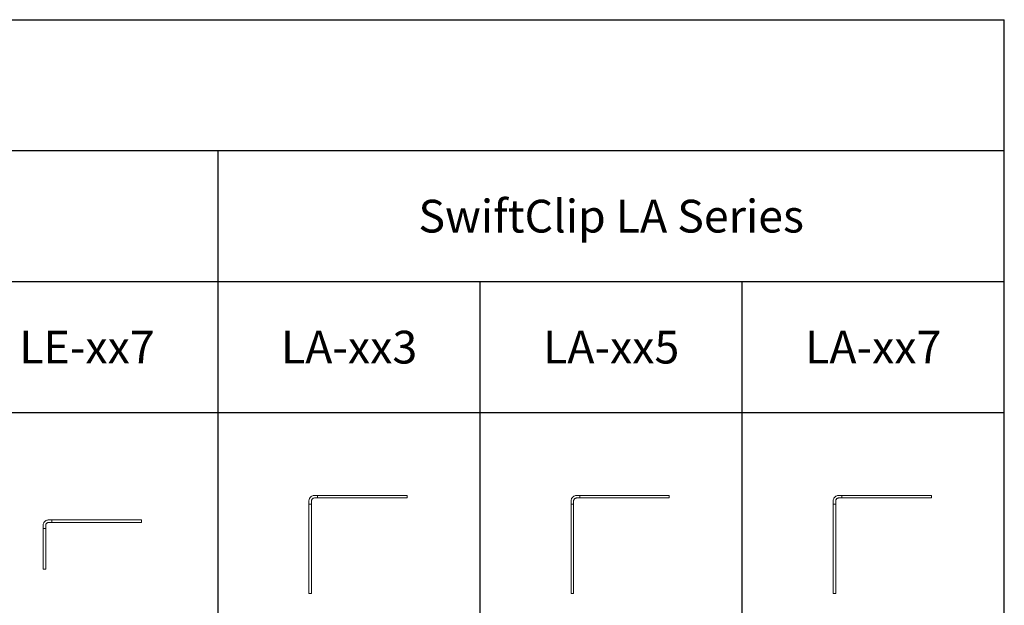
# Model space of a CAD drawing. Units: inches. Extents: x 83 to 187, y 42 to 140.
# Drawn here: x 157 to 187, y 92 to 110 of the extents above; entities that cross this region are included whole.
import ezdxf

# ---------------------------------------------------------------- set-up
doc = ezdxf.new("R2010")
doc.units = ezdxf.units.IN
doc.header["$MEASUREMENT"] = 0
doc.layers.add('Table', color=161, linetype='Continuous')
doc.styles.get("Standard").update_dxf_attribs({"font": 'arial.ttf'})

# ---------------------------------------------------------------- blocks, each defined once
blk = doc.blocks.new('SwiftClip LA')
at = {"linetype": 'Continuous', "lineweight": 0}
for p, q in [((0, 2.734), (0, 2.828)), ((0, 2.734), (0, 0)), ((0.078, 2.828), (0.078, 2.734)), ((0.078, 2.734), (0.078, 0)), ((0.172, 3), (0.266, 3)), ((0.266, 2.922), (0.172, 2.922)), ((3, 3), (0.266, 3)), ((0.266, 2.922), (3, 2.922)), ((3, 2.922), (3, 3)), ((0.078, 0), (0, 0))]:
    blk.add_line(p, q, dxfattribs=at)
for centre, start, end in [((0, 2.922), 270, 275.9492), ((0.039, 2.922), 264.0508, 275.9492), ((0.078, 2.922), 264.0508, 270), ((0.078, 3), 354.0508, 360), ((0.078, 2.961), 354.0508, 5.9492), ((0.078, 2.922), 0, 5.9492)]:
    blk.add_arc(centre, 0.188, start, end, dxfattribs=at)
for points, knots in [([(0, 2.828), (0, 2.84), (0.001, 2.854), (0.008, 2.882), (0.013, 2.895), (0.019, 2.908)], [0.19627814, 0.19627814, 0.19627814, 0.19627814, 0.23874478, 0.23874478, 0.27913328, 0.27913328, 0.27913328, 0.27913328]), ([(0.019, 2.908), (0.023, 2.914), (0.027, 2.921), (0.037, 2.935), (0.043, 2.943), (0.05, 2.95)], [0.27011531, 0.27011531, 0.27011531, 0.27011531, 0.29271773, 0.29271773, 0.32121605, 0.32121605, 0.32121605, 0.32121605]), ([(0.05, 2.95), (0.057, 2.957), (0.065, 2.963), (0.074, 2.97), (0.076, 2.971), (0.078, 2.972)], [0.26421942, 0.26421942, 0.26421942, 0.26421942, 0.29271773, 0.29271773, 0.29904138, 0.29904138, 0.29904138, 0.29904138]), ([(0.081, 2.853), (0.08, 2.847), (0.079, 2.84), (0.078, 2.832), (0.078, 2.83), (0.078, 2.828)], [0.32423777, 0.32423777, 0.32423777, 0.32423777, 0.34453104, 0.34453104, 0.35041374, 0.35041374, 0.35041374, 0.35041374]), ([(0.172, 2.922), (0.17, 2.922), (0.168, 2.922), (0.158, 2.921), (0.15, 2.92), (0.136, 2.915), (0.129, 2.912), (0.117, 2.904), (0.111, 2.899), (0.101, 2.889), (0.096, 2.883), (0.088, 2.871), (0.085, 2.864), (0.082, 2.856), (0.082, 2.854), (0.081, 2.853)], [0.2033551, 0.2033551, 0.2033551, 0.2033551, 0.2092378, 0.2092378, 0.2345361, 0.2345361, 0.2557103, 0.2557103, 0.2768844, 0.2768844, 0.2980585, 0.2980585, 0.3192327, 0.3192327, 0.3242378, 0.3242378, 0.3242378, 0.3242378]), ([(0.092, 2.98), (0.105, 2.987), (0.118, 2.992), (0.146, 2.999), (0.16, 3), (0.172, 3)], [0.28576289, 0.28576289, 0.28576289, 0.28576289, 0.32615139, 0.32615139, 0.36861802, 0.36861802, 0.36861802, 0.36861802])]:
    blk.add_open_spline(points, degree=3, knots=knots, dxfattribs=at)
for points in [[(0.078, 2.972), (0.079, 2.973), (0.08, 2.973), (0.081, 2.974)], [(0.081, 2.974), (0.085, 2.976), (0.089, 2.979), (0.092, 2.98)]]:
    blk.add_open_spline(points, degree=3, dxfattribs=at)
blk = doc.blocks.new('SwiftClip LE')
at = {"linetype": 'Continuous', "lineweight": 0}
for p, q in [((0, 1.234), (0, 1.328)), ((0, 1.234), (0, 0)), ((0.078, 1.328), (0.078, 1.234)), ((0.078, 1.234), (0.078, 0)), ((0.172, 1.5), (0.266, 1.5)), ((0.266, 1.422), (0.172, 1.422)), ((3, 1.5), (0.266, 1.5)), ((0.266, 1.422), (3, 1.422)), ((3, 1.422), (3, 1.5)), ((0, 0), (0.078, 0))]:
    blk.add_line(p, q, dxfattribs=at)
for centre, start, end in [((0, 1.422), 270, 275.9492), ((0.039, 1.422), 264.0508, 275.9492), ((0.078, 1.422), 264.0508, 270), ((0.078, 1.5), 354.0508, 360), ((0.078, 1.461), 354.0508, 5.9492), ((0.078, 1.422), 0, 5.9492)]:
    blk.add_arc(centre, 0.188, start, end, dxfattribs=at)
for points, knots in [([(0, 1.328), (0, 1.34), (0.001, 1.354), (0.008, 1.382), (0.013, 1.395), (0.019, 1.408)], [0.19627814, 0.19627814, 0.19627814, 0.19627814, 0.23874478, 0.23874478, 0.27913328, 0.27913328, 0.27913328, 0.27913328]), ([(0.019, 1.408), (0.023, 1.414), (0.027, 1.421), (0.037, 1.435), (0.043, 1.443), (0.05, 1.45)], [0.27011531, 0.27011531, 0.27011531, 0.27011531, 0.29271773, 0.29271773, 0.32121605, 0.32121605, 0.32121605, 0.32121605]), ([(0.05, 1.45), (0.057, 1.457), (0.065, 1.463), (0.074, 1.47), (0.076, 1.471), (0.078, 1.472)], [0.26421942, 0.26421942, 0.26421942, 0.26421942, 0.29271773, 0.29271773, 0.29904138, 0.29904138, 0.29904138, 0.29904138]), ([(0.081, 1.353), (0.08, 1.347), (0.079, 1.34), (0.078, 1.332), (0.078, 1.33), (0.078, 1.328)], [0.32423777, 0.32423777, 0.32423777, 0.32423777, 0.34453104, 0.34453104, 0.35041374, 0.35041374, 0.35041374, 0.35041374]), ([(0.172, 1.422), (0.17, 1.422), (0.168, 1.422), (0.158, 1.421), (0.15, 1.42), (0.136, 1.415), (0.129, 1.412), (0.117, 1.404), (0.111, 1.399), (0.101, 1.389), (0.096, 1.383), (0.088, 1.371), (0.085, 1.364), (0.082, 1.356), (0.082, 1.354), (0.081, 1.353)], [0.2033551, 0.2033551, 0.2033551, 0.2033551, 0.2092378, 0.2092378, 0.2345361, 0.2345361, 0.2557103, 0.2557103, 0.2768844, 0.2768844, 0.2980585, 0.2980585, 0.3192327, 0.3192327, 0.3242378, 0.3242378, 0.3242378, 0.3242378]), ([(0.092, 1.48), (0.105, 1.487), (0.118, 1.492), (0.146, 1.499), (0.16, 1.5), (0.172, 1.5)], [0.28576289, 0.28576289, 0.28576289, 0.28576289, 0.32615139, 0.32615139, 0.36861802, 0.36861802, 0.36861802, 0.36861802])]:
    blk.add_open_spline(points, degree=3, knots=knots, dxfattribs=at)
for points in [[(0.078, 1.472), (0.079, 1.473), (0.08, 1.473), (0.081, 1.474)], [(0.081, 1.474), (0.085, 1.476), (0.089, 1.479), (0.092, 1.48)]]:
    blk.add_open_spline(points, degree=3, dxfattribs=at)

msp = doc.modelspace()

# ---------------------------------------------------------------- linework, layer by layer
at = {"layer": 'Table'}
for p, q in [((83.36, 109.608), (187.36, 109.608)), ((187.36, 41.608), (187.36, 109.608)), ((83.36, 105.608), (187.36, 105.608)), ((163.36, 41.608), (163.36, 105.608)), ((83.36, 101.608), (187.36, 101.608)), ((171.36, 41.608), (171.36, 101.608)), ((179.36, 41.608), (179.36, 101.608)), ((83.36, 97.608), (187.36, 97.608))]:
    msp.add_line(p, q, dxfattribs=at)

# ---------------------------------------------------------------- block references
for name, p in [('SwiftClip LA', (166.135, 92.08)), ('SwiftClip LA', (174.135, 92.08)), ('SwiftClip LA', (182.135, 92.08)), ('SwiftClip LE', (158.021, 92.832))]:
    msp.add_blockref(name, p)

# ---------------------------------------------------------------- texts
at = {"char_height": 1, "attachment_point": 5}
for s, insert in [('SwiftClip LA Series', (175.36, 103.608)), ('LE-xx7', (159.36, 99.608)), ('LA-xx3', (167.36, 99.608)), ('LA-xx5', (175.36, 99.608)), ('LA-xx7', (183.36, 99.608))]:
    msp.add_mtext_dynamic_manual_height_columns(s, width=17.93375, gutter_width=1, heights=[0], dxfattribs=dict(at, insert=insert))

doc.saveas('drawing.dxf')
